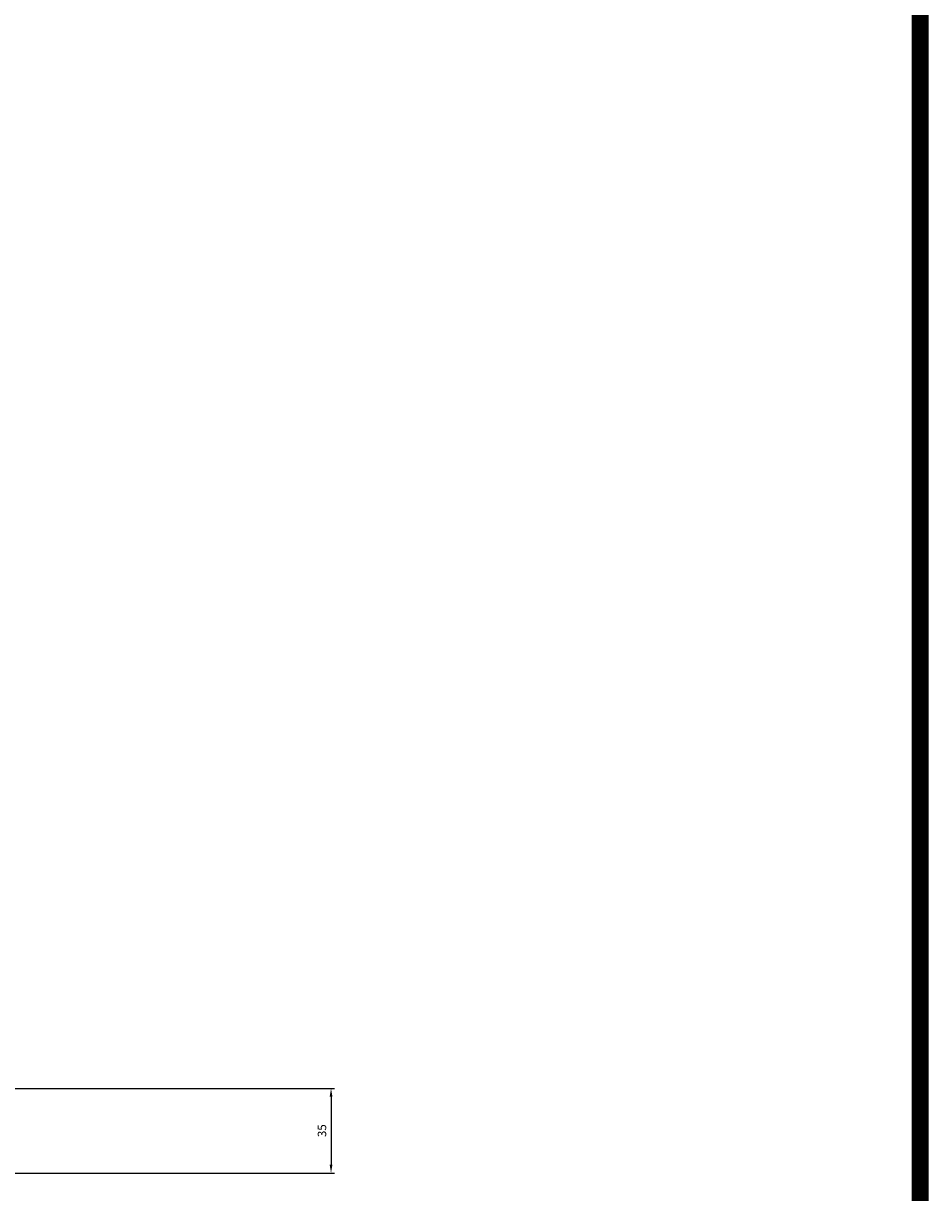
# Model space of a CAD drawing. Units: millimetres. Extents: x 2218 to 31765, y 1397 to 6792.
# Drawn here: x 10789 to 11163, y 5335 to 5818 of the extents above; entities that cross this region are included whole.
import ezdxf

# ---------------------------------------------------------------- set-up
doc = ezdxf.new("R2010")
doc.units = ezdxf.units.MM
doc.linetypes.add('AUSGEZOGEN', pattern=[0])
for name, color, linetype in [('AM_BOR', 7, 'Continuous'), ('BEMASS', 3, 'Continuous'), ('KOPF', 12, 'AUSGEZOGEN')]:
    doc.layers.add(name, color=color, linetype=linetype)
doc.styles.add('BEMSTIL', font='isocp3.shx', dxfattribs={"width": 0.8})
doc.dimstyles.new('BEMASS', dxfattribs={"dimtxt": 3.5, "dimasz": 3.5, "dimexe": 1.4, "dimexo": 0, "dimgap": 2, "dimtad": 1, "dimtxsty": 'BEMSTIL', "dimcen": 3, "dimclrd": 3, "dimclre": 3, "dimclrt": 3, "dimadec": 0, "dimazin": 0, "dimtfac": 0.875, "dimtmove": 2, "dimatfit": 3, "dimfxl": 1, "dimtolj": 1, "dimlwd": 25, "dimlwe": 25, "dimarcsym": 0})

# ---------------------------------------------------------------- blocks, each defined once
blk = doc.blocks.new('*D244')
at = {"layer": 'BEMASS', "color": 3, "lineweight": 25, "transparency": 16777216}
for p, q in [((10647.97, 5378.04), (10917.1, 5378.04)), ((10915.7, 5374.54), (10915.7, 5346.54)), ((10773.47, 5343.04), (10917.1, 5343.04))]:
    blk.add_line(p, q, dxfattribs=at)
at = {"layer": 'BEMASS', "color": 3, "transparency": 16777216}
for points in [[(10915.12, 5374.54), (10916.29, 5374.54), (10915.7, 5378.04)], [(10915.12, 5346.54), (10916.29, 5346.54), (10915.7, 5343.04)]]:
    blk.add_solid(points, dxfattribs=at)
at = {"layer": 'DEFPOINTS', "color": 0, "transparency": 16777216}
for p in [(10647.97, 5378.04), (10773.47, 5343.04), (10915.7, 5343.04)]:
    blk.add_point(p, dxfattribs=at)
at = {"layer": 'BEMASS', "color": 3, "transparency": 16777216, "insert": (10911.95, 5360.54), "char_height": 3.5, "attachment_point": 5, "rotation": 90, "style": 'BEMSTIL'}
blk.add_mtext('\\A1;35', dxfattribs=at)
blk = doc.blocks.new('RA_A4_AM')
at = {"layer": 'KOPF', "const_width": 0.7}
blk.add_lwpolyline([(207.3, 3), (13, 3), (13, 44), (13, 296), (207.3, 296), (207.3, 44), (207.3, 3)], dxfattribs=at)

msp = doc.modelspace()

# ---------------------------------------------------------------- block references
at = {"layer": 'AM_BOR', "xscale": 10, "yscale": 10, "zscale": 10}
msp.add_blockref('RA_A4_AM', (9086.167, 3120.727), dxfattribs=at)

# ---------------------------------------------------------------- dimensions: what is measured, and where the dimension line sits
at = {"layer": 'BEMASS'}
dim = msp.add_linear_dim(base=(10915.704, 5343.045), p1=(10647.971, 5378.045), p2=(10773.471, 5343.045), angle=90, dimstyle='BEMASS', dxfattribs=at)
dim.commit()
dim.dimension.update_dxf_attribs({"geometry": '*D244', "text_midpoint": (10911.954, 5360.545)})

doc.saveas('drawing.dxf')
